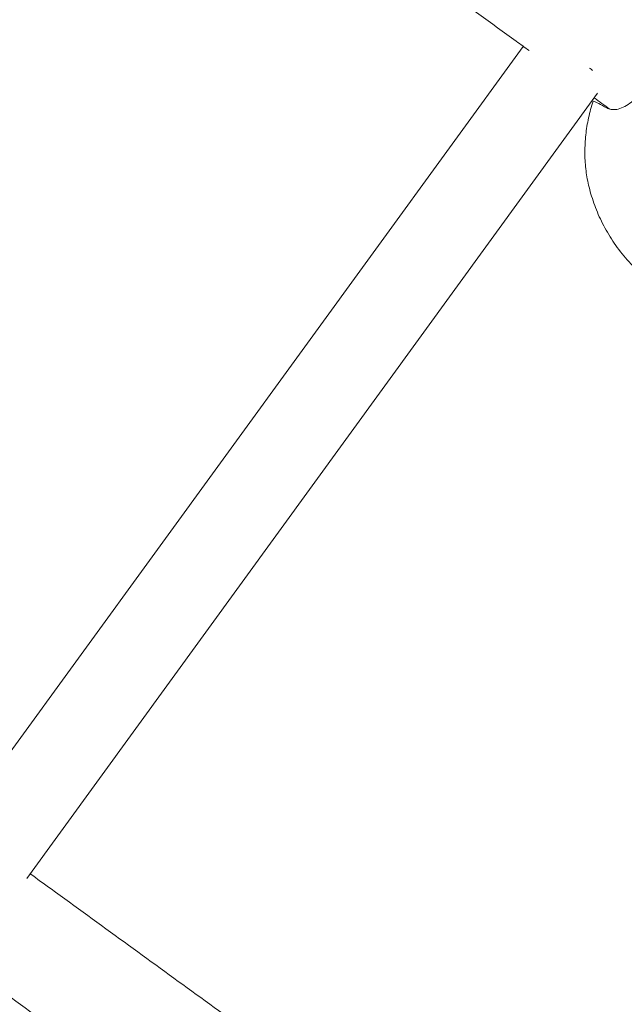
# Model space of a CAD drawing. Units: millimetres. Extents: x -9677 to 9198, y -7721 to 10867.
# Drawn here: x -2889 to -2628, y 4811 to 5238 of the extents above; entities that cross this region are included whole.
import ezdxf

# ---------------------------------------------------------------- set-up
doc = ezdxf.new("R2010")
doc.units = ezdxf.units.MM
doc.header["$LTSCALE"] = 20
doc.linetypes.add('HIDDEN', pattern=[9.525, 6.35, -3.175])
doc.layers.add('2d', color=230, linetype='Continuous')
doc.layers.add('AS-Free_Space_Hatch', color=31, linetype='HIDDEN')

msp = doc.modelspace()

# ---------------------------------------------------------------- hatches: boundary and pattern name
at = {"layer": 'AS-Free_Space_Hatch'}
h = msp.add_hatch(dxfattribs=at)
h.set_pattern_fill('ANSI31', color=256, scale=100)
h.set_pattern_definition([(274.8466, (1313.8, 4770.08), (316.365, 26.825), [])])
edge = h.paths.add_edge_path()
edge.add_arc((1313.8, 4770.08), 500, 0, 360)
edge = h.paths.add_edge_path()
edge.add_line((8543.8, 8048.62), (8043.12, 6651.31))
edge.add_ellipse((6160.34, 7325.96), major_axis=(-2000, 0), ratio=1, start_angle=135.88167, end_angle=160.28619, ccw=False)
edge.add_ellipse((5070.36, 8427.74), major_axis=(-3549.64, 0), ratio=1, start_angle=118.35697, end_angle=135.36203, ccw=False)
edge.add_line((6756.31, 5304.03), (6571.79, 4736.13))
edge.add_ellipse((5620.73, 5045.14), major_axis=(-1000, 0), ratio=1, start_angle=-18, end_angle=162, ccw=False)
edge.add_line((4669.67, 5354.16), (4861.06, 5943.2))
edge.add_ellipse((6784.7, 5318.17), major_axis=(-2022.63, 0), ratio=1, start_angle=308.80332, end_angle=342, ccw=False)
edge.add_ellipse((6457.19, 5725.46), major_axis=(-1500, 0), ratio=1, start_angle=296.98314, end_angle=308.80332, ccw=False)
edge.add_ellipse((5322.87, 7953.31), major_axis=(-1000, 0), ratio=1, start_angle=116.98314, end_angle=160.28619)
edge.add_line((6264.26, 7615.99), (6661.02, 8723.26))
edge.add_ellipse((7602.41, 8385.94), major_axis=(-1000, 0), ratio=1, start_angle=160.28619, end_angle=340.28619, ccw=False)
edge = h.paths.add_edge_path()
edge.add_line((-5683.85, 7547.21), (-4912.9, 6799.3))
edge.add_line((-4912.9, 6799.3), (-4600.6, 6799.3))
edge.add_ellipse((-4600.6, 5799.3), major_axis=(-1000, 0), ratio=1, start_angle=90, end_angle=270, ccw=False)
edge.add_line((-4600.6, 4799.3), (-4912.9, 4799.3))
edge.add_ellipse((-4912.9, 6799.3), major_axis=(-2000, 0), ratio=1, start_angle=45.86954, end_angle=90, ccw=False)
edge.add_line((-6305.49, 5363.79), (-7076.44, 6111.69))
edge.add_ellipse((-6380.15, 6829.45), major_axis=(-1000, 0), ratio=1, start_angle=-134.13046, end_angle=45.86954, ccw=False)
edge = h.paths.add_edge_path()
edge.add_arc((-6137.51, 698.77), 1000, 36, 126)
edge.add_line((-6725.29, 1507.79), (-8215.29, 425.24))
edge.add_arc((-7627.5, -383.77), 1000, 126, 216)
edge.add_line((-8436.52, -971.56), (-8191.94, -1308.19))
edge.add_arc((-7382.92, -720.4), 1000, 216, 306)
edge.add_line((-6795.14, -1529.42), (-5305.14, -446.88))
edge.add_arc((-5892.93, 362.14), 1000, 306, 396)
edge.add_line((-5083.91, 949.93), (-5328.49, 1286.56))

# ---------------------------------------------------------------- linework, layer by layer
at = {"layer": '2d', "lineweight": 0}
for p, q in [((-2894.81, 4919.03), (-2671.35, 5226.6)), ((-2886.4, 4865.96), (-2639.15, 5206.27))]:
    msp.add_line(p, q, dxfattribs=at)
msp.add_ellipse((-2650.55, 5222.91), major_axis=(15.37, -11.17), ratio=0, start_param=-1.033591, end_param=-0.926086, dxfattribs=at)
for points, knots in [([(-2668.78, 5224.74), (-2670.65, 5226.09), (-2672.51, 5227.45), (-2685.16, 5236.64), (-2695.99, 5244.51), (-2717.78, 5260.34), (-2728.74, 5268.3), (-2750.76, 5284.3), (-2761.83, 5292.34), (-2781.33, 5306.51), (-2789.74, 5312.62), (-2798.18, 5318.76)], [940.087617, 940.087617, 940.087617, 940.087617, 948.377157, 948.377157, 996.186422, 996.186422, 1043.995687, 1043.995687, 1091.804952, 1091.804952, 1127.814774, 1127.814774, 1127.814774, 1127.814774]), ([(-2633.19, 5199.24), (-2632.44, 5199.12), (-2631.64, 5199.14), (-2629.07, 5199.62), (-2627.18, 5200.53), (-2623.2, 5203.34), (-2621.13, 5205.23), (-2617.05, 5209.61), (-2615.09, 5212.02), (-2611.46, 5217.05), (-2609.84, 5219.59), (-2607.06, 5224.64), (-2605.95, 5227.09), (-2604.51, 5231.7), (-2604.22, 5233.8), (-2604.57, 5236.42), (-2604.8, 5237.17), (-2605.14, 5237.85)], [4.672015, 4.672015, 4.672015, 4.672015, 9.29381, 9.29381, 18.968141, 18.968141, 28.782389, 28.782389, 38.206286, 38.206286, 47.382015, 47.382015, 56.810197, 56.810197, 66.617643, 66.617643, 71.212206, 71.212206, 71.212206, 71.212206]), ([(-2643.03, 5166.48), (-2643.57, 5168.8), (-2643.98, 5171.16), (-2644.51, 5175.95), (-2644.65, 5178.38), (-2644.64, 5183.27), (-2644.51, 5185.73), (-2643.97, 5190.66), (-2643.58, 5193.13), (-2642.53, 5198.04), (-2641.88, 5200.48), (-2641.1, 5202.89)], [4.2847176, 4.2847176, 4.2847176, 4.2847176, 4.3992668, 4.3992668, 4.513816, 4.513816, 4.6283652, 4.6283652, 4.7429144, 4.7429144, 4.8574636, 4.8574636, 4.8574636, 4.8574636]), ([(-2621.44, 5129.07), (-2623.71, 5131.2), (-2625.83, 5133.46), (-2629.75, 5138.17), (-2631.54, 5140.62), (-2634.77, 5145.65), (-2636.21, 5148.22), (-2638.73, 5153.41), (-2639.82, 5156.03), (-2641.67, 5161.27), (-2642.43, 5163.89), (-2643.03, 5166.48)], [3.7748431, 3.7748431, 3.7748431, 3.7748431, 3.876818, 3.876818, 3.9787929, 3.9787929, 4.0807678, 4.0807678, 4.1827427, 4.1827427, 4.2847176, 4.2847176, 4.2847176, 4.2847176]), ([(-2884.95, 4867.96), (-2881.92, 4865.76), (-2878.9, 4863.56), (-2865.27, 4853.66), (-2854.72, 4846), (-2833.75, 4830.76), (-2823.33, 4823.19), (-2802.61, 4808.14), (-2792.32, 4800.67), (-2771.88, 4785.81), (-2761.72, 4778.43), (-2749.33, 4769.43), (-2747.03, 4767.76), (-2744.73, 4766.09)], [313.25857, 313.25857, 313.25857, 313.25857, 326.856707, 326.856707, 374.665973, 374.665973, 422.475238, 422.475238, 470.284503, 470.284503, 518.093769, 518.093769, 529.021043, 529.021043, 529.021043, 529.021043]), ([(-2773.12, 4727.01), (-2778.79, 4731.13), (-2784.48, 4735.27), (-2800.33, 4746.78), (-2810.53, 4754.19), (-2831.07, 4769.11), (-2841.4, 4776.62), (-2862.2, 4791.73), (-2872.67, 4799.34), (-2893.72, 4814.63), (-2904.31, 4822.33), (-2918.4, 4832.56), (-2921.83, 4835.06), (-2925.28, 4837.56)], [682.366729, 682.366729, 682.366729, 682.366729, 709.330865, 709.330865, 757.140133, 757.140133, 804.949401, 804.949401, 852.758669, 852.758669, 900.567937, 900.567937, 915.962893, 915.962893, 915.962893, 915.962893])]:
    msp.add_open_spline(points, degree=3, knots=knots, dxfattribs=at)
for points in [[(-2640.93, 5202.87), (-2641.04, 5202.91), (-2641.1, 5202.92), (-2641.1, 5202.89)], [(-2635.13, 5199.9), (-2637.78, 5201.39), (-2639.73, 5202.4), (-2640.93, 5202.87)], [(-2633.89, 5199.39), (-2636.13, 5201.01), (-2638.36, 5202.64), (-2640.61, 5204.27)], [(-2633.19, 5199.24), (-2633.9, 5199.35), (-2634.55, 5199.57), (-2635.13, 5199.9)]]:
    msp.add_open_spline(points, degree=3, dxfattribs=at)

doc.saveas('drawing.dxf')
